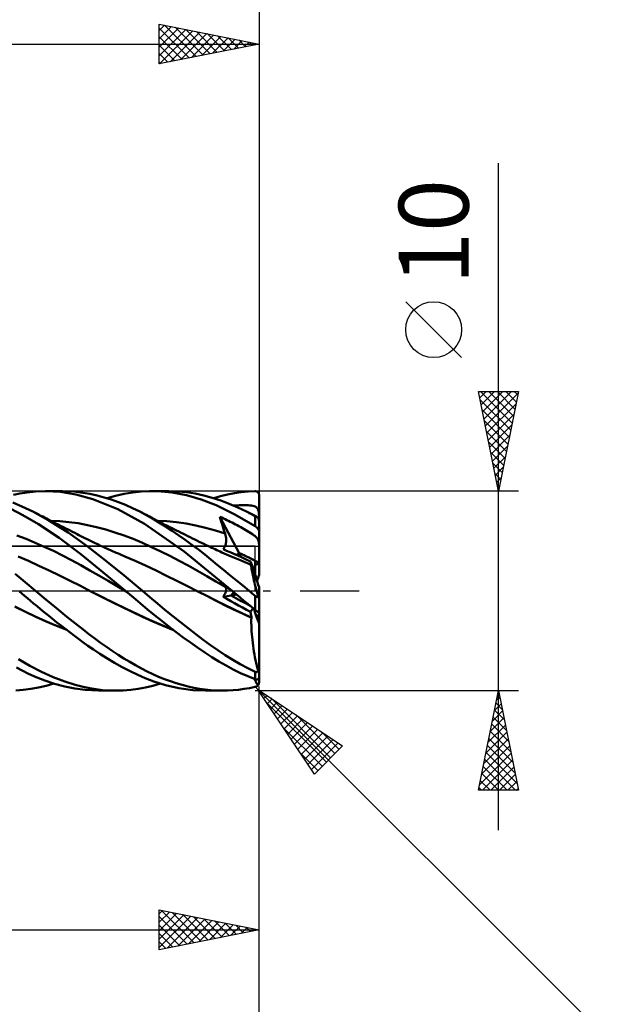
# Model space of a CAD drawing. Units: millimetres. Extents: x -79 to 90, y -63 to 63.
# Drawn here: x 28 to 57, y -21 to 29 of the extents above; entities that cross this region are included whole.
import ezdxf
from ezdxf.enums import TextEntityAlignment as Align

# ---------------------------------------------------------------- set-up
doc = ezdxf.new("R2010")
doc.units = ezdxf.units.MM
doc.header["$LTSCALE"] = 7.4
doc.linetypes.add('LONGDASH_DASH', pattern=[0.85, 0.4, -0.2, 0.05, -0.2])
for name, color, linetype in [('1', 4, 'CONTINUOUS'), ('2', 7, 'CONTINUOUS'), ('4', 2, 'LONGDASH_DASH'), ('CUT', 1, 'CONTINUOUS'), ('NOCUT', 7, 'CONTINUOUS'), ('SK2', 7, 'CONTINUOUS'), ('SK4', 2, 'LONGDASH_DASH')]:
    doc.layers.add(name, color=color, linetype=linetype)
doc.styles.get("Standard").update_dxf_attribs({"font": 'Monospac821 BT'})

msp = doc.modelspace()

# ---------------------------------------------------------------- linework, layer by layer
at = {"layer": '1', "color": 4, "linetype": 'CONTINUOUS', "lineweight": 50}
for p, q in [((28.013, 4.884), (28.37, 4.941)), ((28.37, 4.941), (28.802, 4.984)), ((28.802, 4.984), (29.306, 5)), ((29.289, 5), (30.14, 5)), ((30.053, 4.96), (29.306, 5)), ((30.817, 4.839), (30.053, 4.96)), ((30.71, 4.977), (30.121, 5)), ((31.166, 4.925), (30.71, 4.977)), ((33.67, 4.932), (34.088, 4.978)), ((34.088, 4.978), (34.501, 4.999)), ((34.915, 4.994), (34.501, 4.999)), ((34.64, 5), (35.477, 5)), ((35.642, 4.929), (34.915, 4.994)), ((35.92, 4.987), (35.476, 5)), ((36.363, 4.946), (35.92, 4.987)), ((36.803, 4.879), (36.363, 4.946)), ((38.762, 4.894), (39.108, 4.945)), ((39.108, 4.945), (39.454, 4.979)), ((39.454, 4.979), (39.8, 4.997)), ((39.8, 4.997), (39.81, 4.997)), ((39.821, 4.997), (39.81, 4.997)), ((39.831, 4.996), (39.821, 4.997)), ((39.841, 4.994), (39.831, 4.996)), ((39.852, 4.992), (39.841, 4.994)), ((39.862, 4.989), (39.852, 4.992)), ((39.872, 4.986), (39.862, 4.989)), ((39.882, 4.982), (39.872, 4.986)), ((39.891, 4.977), (39.882, 4.982)), ((39.901, 4.972), (39.891, 4.977)), ((39.91, 4.966), (39.901, 4.972)), ((39.919, 4.96), (39.91, 4.966)), ((39.928, 4.953), (39.919, 4.96)), ((39.937, 4.946), (39.928, 4.953)), ((39.945, 4.938), (39.937, 4.946)), ((39.953, 4.929), (39.945, 4.938)), ((27.693, 4.819), (28.013, 4.884)), ((31.665, 4.608), (30.817, 4.839)), ((31.523, 4.864), (31.166, 4.925)), ((31.878, 4.785), (31.523, 4.864)), ((32.916, 4.105), (31.665, 4.608)), ((32.235, 4.69), (31.878, 4.785)), ((32.593, 4.579), (32.235, 4.69)), ((32.383, 4.646), (32.811, 4.766)), ((32.951, 4.452), (32.593, 4.579)), ((32.811, 4.766), (33.241, 4.861)), ((33.307, 4.31), (32.951, 4.452)), ((33.241, 4.861), (33.67, 4.932)), ((36.37, 4.793), (35.642, 4.929)), ((37.095, 4.585), (36.37, 4.793)), ((37.232, 4.787), (36.803, 4.879)), ((37.847, 4.292), (37.095, 4.585)), ((37.655, 4.67), (37.232, 4.787)), ((38.079, 4.53), (37.655, 4.67)), ((37.734, 4.646), (38.071, 4.745)), ((38.071, 4.745), (38.416, 4.828)), ((38.506, 4.368), (38.079, 4.53)), ((38.416, 4.828), (38.762, 4.894)), ((39.96, 4.92), (39.953, 4.929)), ((39.967, 4.91), (39.96, 4.92)), ((39.974, 4.899), (39.967, 4.91)), ((39.979, 4.888), (39.974, 4.899)), ((39.985, 4.877), (39.979, 4.888)), ((39.989, 4.865), (39.985, 4.877)), ((39.993, 4.852), (39.989, 4.865)), ((39.996, 4.84), (39.993, 4.852)), ((39.998, 4.827), (39.996, 4.84)), ((40, 4.813), (39.998, 4.827)), ((40, 4.8), (40, 4.813)), ((40, 4.656), (40, 4.8)), ((40, 4.513), (40, 4.656)), ((40, 4.369), (40, 4.513)), ((28.155, 3.803), (27.551, 4.116)), ((28.115, 4.24), (27.658, 4.433)), ((28.655, 3.979), (28.115, 4.24)), ((29.46, 3.537), (28.655, 3.979)), ((28.757, 3.926), (28.655, 3.978)), ((34.266, 3.36), (32.916, 4.105)), ((33.663, 4.152), (33.307, 4.31)), ((34.017, 3.978), (33.663, 4.152)), ((34.338, 3.807), (34.017, 3.978)), ((34.14, 3.915), (34.017, 3.978)), ((38.786, 3.837), (37.847, 4.292)), ((38.935, 4.184), (38.506, 4.368)), ((38.723, 4.277), (38.813, 4.284)), ((38.813, 4.284), (38.904, 4.29)), ((38.904, 4.29), (38.995, 4.294)), ((39.364, 3.978), (38.935, 4.184)), ((38.995, 4.294), (39.087, 4.297)), ((39.087, 4.297), (39.178, 4.299)), ((39.268, 4.298), (39.178, 4.299)), ((39.358, 4.296), (39.268, 4.298)), ((39.45, 4.292), (39.358, 4.296)), ((39.437, 3.941), (39.364, 3.978)), ((39.431, 3.945), (39.364, 3.978)), ((39.54, 4.285), (39.45, 4.292)), ((39.621, 4.275), (39.54, 4.285)), ((39.692, 4.263), (39.621, 4.275)), ((39.754, 4.247), (39.692, 4.263)), ((39.806, 4.228), (39.754, 4.247)), ((39.848, 4.206), (39.806, 4.228)), ((39.882, 4.18), (39.848, 4.206)), ((39.91, 4.149), (39.882, 4.18)), ((39.933, 4.113), (39.91, 4.149)), ((39.952, 4.07), (39.933, 4.113)), ((39.967, 4.018), (39.952, 4.07)), ((39.98, 3.956), (39.967, 4.018)), ((39.991, 3.882), (39.98, 3.956)), ((40, 4.225), (40, 4.369)), ((40, 4.081), (40, 4.225)), ((40, 3.938), (40, 4.081)), ((28.942, 3.339), (28.155, 3.803)), ((28.859, 3.874), (28.757, 3.926)), ((28.96, 3.823), (28.859, 3.874)), ((29.062, 3.771), (28.96, 3.823)), ((29.156, 3.723), (29.062, 3.771)), ((29.25, 3.675), (29.156, 3.723)), ((29.344, 3.627), (29.25, 3.675)), ((29.438, 3.579), (29.344, 3.627)), ((29.533, 3.532), (29.438, 3.579)), ((30.425, 2.928), (29.46, 3.537)), ((29.627, 3.484), (29.533, 3.532)), ((30.012, 3.496), (29.552, 3.519)), ((29.721, 3.436), (29.627, 3.484)), ((30.472, 3.453), (30.012, 3.496)), ((34.263, 3.851), (34.14, 3.915)), ((34.385, 3.787), (34.263, 3.851)), ((34.658, 3.624), (34.338, 3.807)), ((34.508, 3.723), (34.385, 3.787)), ((34.589, 3.68), (34.508, 3.723)), ((34.67, 3.638), (34.589, 3.68)), ((34.983, 3.429), (34.658, 3.624)), ((34.75, 3.596), (34.67, 3.638)), ((34.831, 3.554), (34.75, 3.596)), ((34.912, 3.513), (34.831, 3.554)), ((35.38, 3.494), (34.894, 3.519)), ((34.993, 3.471), (34.912, 3.513)), ((35.074, 3.429), (34.993, 3.471)), ((35.866, 3.447), (35.38, 3.494)), ((38.073, 3.594), (38.039, 3.716)), ((39.002, 1.892), (38.039, 3.716)), ((38.126, 3.677), (38.039, 3.716)), ((38.108, 3.473), (38.073, 3.594)), ((38.144, 3.352), (38.108, 3.473)), ((38.212, 3.636), (38.126, 3.677)), ((38.299, 3.595), (38.212, 3.636)), ((38.385, 3.554), (38.299, 3.595)), ((38.472, 3.511), (38.385, 3.554)), ((38.558, 3.469), (38.472, 3.511)), ((38.644, 3.425), (38.558, 3.469)), ((39.8, 3.246), (38.786, 3.837)), ((39.498, 3.911), (39.431, 3.945)), ((39.51, 3.904), (39.437, 3.941)), ((39.565, 3.877), (39.498, 3.911)), ((39.582, 3.866), (39.51, 3.904)), ((39.632, 3.843), (39.565, 3.877)), ((39.655, 3.827), (39.582, 3.866)), ((39.698, 3.809), (39.632, 3.843)), ((39.728, 3.788), (39.655, 3.827)), ((39.765, 3.775), (39.698, 3.809)), ((39.8, 3.748), (39.728, 3.788)), ((39.832, 3.741), (39.765, 3.775)), ((39.806, 3.745), (39.8, 3.748)), ((39.8, 3.246), (39.8, 3.748)), ((39.813, 3.741), (39.806, 3.745)), ((39.82, 3.737), (39.813, 3.741)), ((39.827, 3.734), (39.82, 3.737)), ((39.834, 3.73), (39.827, 3.734)), ((39.899, 3.707), (39.832, 3.741)), ((39.841, 3.726), (39.834, 3.73)), ((39.848, 3.722), (39.841, 3.726)), ((39.855, 3.719), (39.848, 3.722)), ((39.863, 3.715), (39.855, 3.719)), ((39.87, 3.711), (39.863, 3.715)), ((39.877, 3.707), (39.87, 3.711)), ((39.885, 3.704), (39.877, 3.707)), ((39.892, 3.7), (39.885, 3.704)), ((39.899, 3.696), (39.892, 3.7)), ((39.908, 3.702), (39.899, 3.707)), ((39.906, 3.693), (39.899, 3.696)), ((39.913, 3.69), (39.906, 3.693)), ((39.917, 3.697), (39.908, 3.702)), ((39.92, 3.687), (39.913, 3.69)), ((39.926, 3.691), (39.917, 3.697)), ((39.926, 3.684), (39.92, 3.687)), ((39.935, 3.685), (39.926, 3.691)), ((39.933, 3.681), (39.926, 3.684)), ((39.938, 3.678), (39.933, 3.681)), ((39.945, 3.678), (39.935, 3.685)), ((39.944, 3.676), (39.938, 3.678)), ((39.949, 3.673), (39.944, 3.676)), ((39.954, 3.671), (39.945, 3.678)), ((39.954, 3.671), (39.949, 3.673)), ((39.957, 3.664), (39.954, 3.671)), ((39.959, 3.657), (39.957, 3.664)), ((39.962, 3.649), (39.959, 3.657)), ((39.964, 3.642), (39.962, 3.649)), ((39.967, 3.635), (39.964, 3.642)), ((39.969, 3.627), (39.967, 3.635)), ((39.972, 3.619), (39.969, 3.627)), ((39.974, 3.612), (39.972, 3.619)), ((39.977, 3.603), (39.974, 3.612)), ((39.979, 3.595), (39.977, 3.603)), ((39.981, 3.587), (39.979, 3.595)), ((39.984, 3.579), (39.981, 3.587)), ((39.986, 3.57), (39.984, 3.579)), ((39.988, 3.562), (39.986, 3.57)), ((39.99, 3.554), (39.988, 3.562)), ((39.992, 3.546), (39.99, 3.554)), ((40, 3.794), (39.991, 3.882)), ((39.994, 3.538), (39.992, 3.546)), ((39.996, 3.53), (39.994, 3.538)), ((39.997, 3.522), (39.996, 3.53)), ((39.998, 3.514), (39.997, 3.522)), ((39.999, 3.507), (39.998, 3.514)), ((40, 3.5), (39.999, 3.507)), ((40, 3.794), (40, 3.938)), ((40, 3.495), (40, 3.794)), ((40, 3.495), (40, 3.5)), ((40, 2.992), (40, 3.495)), ((29.973, 2.656), (28.942, 3.339)), ((29.815, 3.388), (29.721, 3.436)), ((29.892, 3.349), (29.815, 3.388)), ((29.97, 3.31), (29.892, 3.349)), ((30.083, 3.253), (29.97, 3.31)), ((30.197, 3.195), (30.083, 3.253)), ((30.31, 3.137), (30.197, 3.195)), ((30.424, 3.08), (30.31, 3.137)), ((30.537, 3.022), (30.424, 3.08)), ((30.933, 3.389), (30.472, 3.453)), ((30.65, 2.965), (30.537, 3.022)), ((30.764, 2.907), (30.65, 2.965)), ((31.393, 3.303), (30.933, 3.389)), ((31.853, 3.197), (31.393, 3.303)), ((32.313, 3.074), (31.853, 3.197)), ((32.773, 2.934), (32.313, 3.074)), ((36.245, 1.97), (34.266, 3.36)), ((35.312, 3.224), (34.983, 3.429)), ((35.154, 3.388), (35.074, 3.429)), ((35.285, 3.321), (35.154, 3.388)), ((35.416, 3.255), (35.285, 3.321)), ((35.642, 3.009), (35.312, 3.224)), ((35.528, 3.198), (35.416, 3.255)), ((35.641, 3.141), (35.528, 3.198)), ((35.754, 3.084), (35.641, 3.141)), ((35.973, 2.786), (35.642, 3.009)), ((35.866, 3.028), (35.754, 3.084)), ((36.352, 3.377), (35.866, 3.447)), ((35.979, 2.971), (35.866, 3.028)), ((36.091, 2.915), (35.979, 2.971)), ((36.838, 3.285), (36.352, 3.377)), ((37.323, 3.169), (36.838, 3.285)), ((37.809, 3.031), (37.323, 3.169)), ((38.295, 2.874), (37.809, 3.031)), ((38.18, 3.231), (38.144, 3.352)), ((38.217, 3.111), (38.18, 3.231)), ((38.256, 2.992), (38.217, 3.111)), ((38.295, 2.874), (38.256, 2.992)), ((38.73, 3.381), (38.644, 3.425)), ((38.816, 3.336), (38.73, 3.381)), ((38.903, 3.29), (38.816, 3.336)), ((38.99, 3.244), (38.903, 3.29)), ((39.078, 3.196), (38.99, 3.244)), ((39.164, 3.148), (39.078, 3.196)), ((39.25, 3.099), (39.164, 3.148)), ((39.336, 3.049), (39.25, 3.099)), ((39.423, 2.998), (39.336, 3.049)), ((39.51, 2.945), (39.423, 2.998)), ((39.81, 3.24), (39.8, 3.246)), ((39.821, 3.232), (39.81, 3.24)), ((39.831, 3.225), (39.821, 3.232)), ((39.841, 3.217), (39.831, 3.225)), ((39.852, 3.209), (39.841, 3.217)), ((39.862, 3.201), (39.852, 3.209)), ((39.872, 3.192), (39.862, 3.201)), ((39.882, 3.183), (39.872, 3.192)), ((39.891, 3.174), (39.882, 3.183)), ((39.901, 3.164), (39.891, 3.174)), ((39.91, 3.154), (39.901, 3.164)), ((39.919, 3.144), (39.91, 3.154)), ((39.928, 3.134), (39.919, 3.144)), ((39.937, 3.124), (39.928, 3.134)), ((39.945, 3.114), (39.937, 3.124)), ((39.953, 3.103), (39.945, 3.114)), ((39.96, 3.092), (39.953, 3.103)), ((39.967, 3.082), (39.96, 3.092)), ((39.974, 3.071), (39.967, 3.082)), ((39.979, 3.06), (39.974, 3.071)), ((39.985, 3.049), (39.979, 3.06)), ((39.989, 3.039), (39.985, 3.049)), ((39.993, 3.029), (39.989, 3.039)), ((39.996, 3.019), (39.993, 3.029)), ((39.998, 3.009), (39.996, 3.019)), ((40, 3), (39.998, 3.009)), ((40, 2.992), (40, 3)), ((40, 2.901), (40, 2.992)), ((28.322, 2.607), (27.865, 2.784)), ((28.779, 2.416), (28.322, 2.607)), ((31.067, 1.838), (29.973, 2.656)), ((31.381, 2.235), (30.425, 2.928)), ((30.877, 2.85), (30.764, 2.907)), ((30.969, 2.803), (30.877, 2.85)), ((31.071, 2.752), (30.969, 2.803)), ((31.173, 2.7), (31.071, 2.752)), ((31.275, 2.648), (31.173, 2.7)), ((31.377, 2.597), (31.275, 2.648)), ((31.479, 2.546), (31.377, 2.597)), ((31.581, 2.495), (31.479, 2.546)), ((31.683, 2.445), (31.581, 2.495)), ((33.233, 2.777), (32.773, 2.934)), ((33.693, 2.603), (33.233, 2.777)), ((34.154, 2.41), (33.693, 2.603)), ((36.303, 2.555), (35.973, 2.786)), ((36.204, 2.859), (36.091, 2.915)), ((36.316, 2.804), (36.204, 2.859)), ((36.632, 2.316), (36.303, 2.555)), ((36.431, 2.747), (36.316, 2.804)), ((36.545, 2.691), (36.431, 2.747)), ((36.66, 2.635), (36.545, 2.691)), ((36.774, 2.579), (36.66, 2.635)), ((36.888, 2.523), (36.774, 2.579)), ((37.003, 2.467), (36.888, 2.523)), ((38.305, 2.844), (38.295, 2.874)), ((38.313, 2.814), (38.305, 2.844)), ((38.321, 2.783), (38.313, 2.814)), ((38.328, 2.752), (38.321, 2.783)), ((38.334, 2.721), (38.328, 2.752)), ((38.339, 2.69), (38.334, 2.721)), ((38.343, 2.659), (38.339, 2.69)), ((38.346, 2.627), (38.343, 2.659)), ((38.343, 2.439), (38.346, 2.471)), ((38.348, 2.596), (38.346, 2.627)), ((38.346, 2.471), (38.348, 2.502)), ((38.349, 2.565), (38.348, 2.596)), ((38.348, 2.502), (38.349, 2.533)), ((38.349, 2.533), (38.349, 2.565)), ((39.591, 2.894), (39.51, 2.945)), ((39.663, 2.846), (39.591, 2.894)), ((39.726, 2.802), (39.663, 2.846)), ((39.78, 2.762), (39.726, 2.802)), ((39.825, 2.724), (39.78, 2.762)), ((39.862, 2.689), (39.825, 2.724)), ((39.892, 2.655), (39.862, 2.689)), ((39.917, 2.622), (39.892, 2.655)), ((39.938, 2.588), (39.917, 2.622)), ((39.955, 2.552), (39.938, 2.588)), ((39.969, 2.512), (39.955, 2.552)), ((39.982, 2.467), (39.969, 2.512)), ((40, 2.811), (40, 2.901)), ((40, 2.721), (40, 2.811)), ((40, 2.631), (40, 2.721)), ((40, 2.54), (40, 2.631)), ((40, 2.45), (40, 2.54)), ((29.235, 2.214), (28.779, 2.416)), ((29.692, 2.001), (29.235, 2.214)), ((30.149, 1.776), (29.692, 2.001)), ((32.304, 1.516), (31.381, 2.235)), ((31.785, 2.396), (31.683, 2.445)), ((31.866, 2.358), (31.785, 2.396)), ((31.946, 2.319), (31.866, 2.358)), ((32.027, 2.281), (31.946, 2.319)), ((32.107, 2.244), (32.027, 2.281)), ((32.18, 2.21), (32.107, 2.244)), ((32.253, 2.176), (32.18, 2.21)), ((32.327, 2.142), (32.253, 2.176)), ((32.4, 2.109), (32.327, 2.142)), ((32.473, 2.076), (32.4, 2.109)), ((32.546, 2.043), (32.473, 2.076)), ((32.62, 2.011), (32.546, 2.043)), ((32.693, 1.979), (32.62, 2.011)), ((32.765, 1.947), (32.693, 1.979)), ((34.614, 2.201), (34.154, 2.41)), ((35.074, 1.981), (34.614, 2.201)), ((35.534, 1.751), (35.074, 1.981)), ((36.957, 2.071), (36.632, 2.316)), ((37.275, 1.822), (36.957, 2.071)), ((37.117, 2.412), (37.003, 2.467)), ((37.231, 2.356), (37.117, 2.412)), ((37.348, 2.3), (37.231, 2.356)), ((37.464, 2.244), (37.348, 2.3)), ((37.548, 2.204), (37.464, 2.244)), ((37.633, 2.164), (37.548, 2.204)), ((37.717, 2.124), (37.633, 2.164)), ((37.801, 2.085), (37.717, 2.124)), ((37.886, 2.046), (37.801, 2.085)), ((37.97, 2.008), (37.886, 2.046)), ((38.055, 1.97), (37.97, 2.008)), ((38.193, 2.089), (38.211, 2.109)), ((38.37, 2.016), (38.193, 2.089)), ((38.211, 2.109), (38.229, 2.131)), ((38.229, 2.131), (38.245, 2.154)), ((38.245, 2.154), (38.26, 2.179)), ((38.26, 2.179), (38.274, 2.204)), ((38.274, 2.204), (38.287, 2.231)), ((38.287, 2.231), (38.298, 2.259)), ((38.298, 2.259), (38.309, 2.288)), ((38.309, 2.288), (38.318, 2.317)), ((38.318, 2.317), (38.326, 2.347)), ((38.326, 2.347), (38.333, 2.378)), ((38.333, 2.378), (38.338, 2.408)), ((38.338, 2.408), (38.343, 2.439)), ((38.553, 1.938), (38.37, 2.016)), ((39.992, 2.417), (39.982, 2.467)), ((40, 2.36), (39.992, 2.417)), ((40, 2.36), (40, 2.45)), ((40, 1.4), (40, 2.36)), ((28.441, 1.503), (27.919, 1.733)), ((28.963, 1.265), (28.441, 1.503)), ((30.605, 1.539), (30.149, 1.776)), ((31.062, 1.29), (30.605, 1.539)), ((32.17, 0.942), (31.067, 1.838)), ((33.231, 0.769), (32.304, 1.516)), ((32.837, 1.916), (32.765, 1.947)), ((32.909, 1.885), (32.837, 1.916)), ((32.981, 1.854), (32.909, 1.885)), ((33.053, 1.823), (32.981, 1.854)), ((33.125, 1.793), (33.053, 1.823)), ((33.197, 1.763), (33.125, 1.793)), ((33.269, 1.733), (33.197, 1.763)), ((33.792, 1.508), (33.269, 1.733)), ((34.316, 1.268), (33.792, 1.508)), ((35.994, 1.514), (35.534, 1.751)), ((36.454, 1.267), (35.994, 1.514)), ((38.65, 0), (36.245, 1.97)), ((37.59, 1.569), (37.275, 1.822)), ((37.905, 1.312), (37.59, 1.569)), ((38.139, 1.933), (38.055, 1.97)), ((38.256, 1.881), (38.139, 1.933)), ((38.374, 1.831), (38.256, 1.881)), ((38.491, 1.781), (38.374, 1.831)), ((38.608, 1.732), (38.491, 1.781)), ((38.743, 1.856), (38.553, 1.938)), ((38.776, 1.662), (38.608, 1.732)), ((38.94, 1.769), (38.743, 1.856)), ((38.943, 1.591), (38.776, 1.662)), ((39.144, 1.678), (38.94, 1.769)), ((39.11, 1.518), (38.943, 1.591)), ((39.106, 1.695), (39.002, 1.892)), ((39.278, 1.445), (39.11, 1.518)), ((39.354, 1.581), (39.144, 1.678)), ((39.57, 1.48), (39.354, 1.581)), ((39.8, 0.854), (39.8, 1.51)), ((29.484, 1.021), (28.963, 1.265)), ((30.006, 0.771), (29.484, 1.021)), ((31.519, 1.03), (31.062, 1.29)), ((31.975, 0.767), (31.519, 1.03)), ((34.839, 1.016), (34.316, 1.268)), ((35.362, 0.761), (34.839, 1.016)), ((36.914, 1.011), (36.454, 1.267)), ((37.375, 0.745), (36.914, 1.011)), ((38.222, 1.053), (37.905, 1.312)), ((38.54, 0.792), (38.222, 1.053)), ((39.445, 1.37), (39.278, 1.445)), ((39.612, 1.294), (39.445, 1.37)), ((39.578, 1.448), (39.57, 1.48)), ((39.728, 1.111), (39.57, 1.48)), ((39.586, 1.417), (39.578, 1.448)), ((39.594, 1.387), (39.586, 1.417)), ((39.6, 1.358), (39.594, 1.387)), ((39.607, 1.332), (39.6, 1.358)), ((39.612, 1.307), (39.607, 1.332)), ((39.61, 1.267), (39.612, 1.294)), ((39.611, 1.233), (39.61, 1.267)), ((39.613, 1.193), (39.611, 1.233)), ((39.617, 1.284), (39.612, 1.307)), ((39.613, 1.293), (39.612, 1.294)), ((39.614, 1.291), (39.613, 1.293)), ((39.618, 1.145), (39.613, 1.193)), ((39.614, 1.29), (39.614, 1.291)), ((39.615, 1.288), (39.614, 1.29)), ((39.615, 1.287), (39.615, 1.288)), ((39.616, 1.286), (39.615, 1.287)), ((39.617, 1.284), (39.616, 1.286)), ((39.626, 1.09), (39.618, 1.145)), ((39.636, 1.029), (39.626, 1.09)), ((39.648, 0.961), (39.636, 1.029)), ((39.8, 0.942), (39.728, 1.111)), ((40, 0.805), (40, 1.4)), ((28.281, 0.43), (27.78, 0.854)), ((30.528, 0.513), (30.006, 0.771)), ((31.05, 0.247), (30.528, 0.513)), ((32.432, 0.504), (31.975, 0.767)), ((33.312, 0), (32.17, 0.942)), ((32.888, 0.239), (32.432, 0.504)), ((34.15, 0), (33.231, 0.769)), ((35.886, 0.503), (35.362, 0.761)), ((36.409, 0.242), (35.886, 0.503)), ((37.835, 0.471), (37.375, 0.745)), ((38.86, 0.529), (38.54, 0.792)), ((39.18, 0.265), (38.86, 0.529)), ((39.662, 0.886), (39.648, 0.961)), ((39.679, 0.805), (39.662, 0.886)), ((39.698, 0.718), (39.679, 0.805)), ((39.719, 0.626), (39.698, 0.718)), ((39.742, 0.528), (39.719, 0.626)), ((39.767, 0.425), (39.742, 0.528)), ((28.789, 0), (28.281, 0.43)), ((29.315, -0.438), (28.789, 0)), ((31.571, -0.024), (31.05, 0.247)), ((33.345, -0.028), (32.888, 0.239)), ((36.933, -0.024), (36.409, 0.242)), ((38.295, 0.2), (37.835, 0.471)), ((38.073, 0.409), (38.039, 0.447)), ((38.147, 0.367), (38.039, 0.447)), ((38.108, 0.371), (38.073, 0.409)), ((38.144, 0.335), (38.108, 0.371)), ((38.18, 0.3), (38.144, 0.335)), ((38.254, 0.287), (38.147, 0.367)), ((38.217, 0.265), (38.18, 0.3)), ((38.256, 0.232), (38.217, 0.265)), ((38.362, 0.207), (38.254, 0.287)), ((38.295, 0.2), (38.256, 0.232)), ((38.305, 0.191), (38.295, 0.2)), ((38.313, 0.182), (38.305, 0.191)), ((38.321, 0.172), (38.313, 0.182)), ((38.328, 0.161), (38.321, 0.172)), ((38.334, 0.149), (38.328, 0.161)), ((38.339, 0.136), (38.334, 0.149)), ((38.338, -0.013), (38.343, 0.007)), ((38.343, 0.123), (38.339, 0.136)), ((38.346, 0.109), (38.343, 0.123)), ((38.343, 0.007), (38.346, 0.026)), ((38.348, 0.094), (38.346, 0.109)), ((38.346, 0.026), (38.348, 0.044)), ((38.349, 0.078), (38.348, 0.094)), ((38.348, 0.044), (38.349, 0.061)), ((38.349, 0.061), (38.349, 0.078)), ((38.47, 0.128), (38.362, 0.207)), ((38.577, 0.049), (38.47, 0.128)), ((38.684, -0.029), (38.577, 0.049)), ((38.656, -0.005), (38.65, 0)), ((39.5, 0), (39.18, 0.265)), ((39.794, 0.317), (39.767, 0.425)), ((39.823, 0.205), (39.794, 0.317)), ((39.854, 0.089), (39.823, 0.205)), ((39.886, -0.031), (39.854, 0.089)), ((40, -1.637), (40, 0.186)), ((28.113, -0.131), (27.993, -0.028)), ((28.244, -0.243), (28.113, -0.131)), ((28.386, -0.363), (28.244, -0.243)), ((28.538, -0.491), (28.386, -0.363)), ((28.7, -0.627), (28.538, -0.491)), ((29.842, -0.871), (29.315, -0.438)), ((32.089, -0.288), (31.571, -0.024)), ((32.162, -0.324), (31.571, -0.024)), ((32.606, -0.547), (32.089, -0.288)), ((32.754, -0.617), (32.162, -0.324)), ((33.317, -0.005), (33.312, 0)), ((33.323, -0.01), (33.317, -0.005)), ((33.329, -0.014), (33.323, -0.01)), ((33.334, -0.019), (33.329, -0.014)), ((33.34, -0.024), (33.334, -0.019)), ((33.346, -0.028), (33.34, -0.024)), ((33.706, -0.329), (33.346, -0.028)), ((34.063, -0.629), (33.706, -0.329)), ((34.523, -0.319), (34.15, 0)), ((34.901, -0.639), (34.523, -0.319)), ((37.381, -0.253), (36.933, -0.023)), ((37.379, -0.253), (36.933, -0.024)), ((37.826, -0.484), (37.379, -0.253)), ((37.824, -0.48), (37.381, -0.253)), ((38.271, -0.703), (37.824, -0.48)), ((38.273, -0.708), (37.826, -0.484)), ((38.193, -0.293), (38.608, -0.226)), ((38.193, -0.293), (38.211, -0.269)), ((38.385, -0.404), (38.193, -0.293)), ((38.211, -0.269), (38.229, -0.244)), ((38.229, -0.244), (38.245, -0.219)), ((38.245, -0.219), (38.26, -0.195)), ((38.26, -0.195), (38.274, -0.17)), ((38.274, -0.17), (38.287, -0.146)), ((38.287, -0.146), (38.298, -0.123)), ((38.298, -0.123), (38.309, -0.099)), ((38.309, -0.099), (38.318, -0.077)), ((38.318, -0.077), (38.326, -0.055)), ((38.326, -0.055), (38.333, -0.033)), ((38.333, -0.033), (38.338, -0.013)), ((38.58, -0.514), (38.385, -0.404)), ((38.609, -0.226), (38.871, -0.184)), ((38.661, -0.01), (38.656, -0.005)), ((38.667, -0.014), (38.661, -0.01)), ((38.673, -0.019), (38.667, -0.014)), ((38.679, -0.024), (38.673, -0.019)), ((38.685, -0.029), (38.679, -0.024)), ((38.684, -0.029), (38.684, -0.029)), ((38.684, -0.029), (38.684, -0.029)), ((38.685, -0.029), (38.684, -0.029)), ((38.684, -0.029), (38.684, -0.029)), ((38.684, -0.029), (38.684, -0.029)), ((38.685, -0.029), (38.685, -0.029)), ((38.685, -0.029), (38.685, -0.029)), ((38.685, -0.029), (38.685, -0.029)), ((38.685, -0.029), (38.685, -0.029)), ((38.87, -0.183), (38.685, -0.029)), ((38.685, -0.029), (38.685, -0.029)), ((39.056, -0.337), (38.87, -0.183)), ((39.243, -0.491), (39.056, -0.337)), ((39.429, -0.644), (39.243, -0.491)), ((39.543, -0.036), (39.5, 0)), ((39.586, -0.071), (39.543, -0.036)), ((39.629, -0.107), (39.586, -0.071)), ((39.671, -0.143), (39.629, -0.107)), ((39.714, -0.179), (39.671, -0.143)), ((39.757, -0.214), (39.714, -0.179)), ((39.8, -0.25), (39.757, -0.214)), ((39.806, -0.255), (39.8, -0.25)), ((39.8, -0.949), (39.8, -0.25)), ((39.813, -0.26), (39.806, -0.255)), ((39.82, -0.265), (39.813, -0.26)), ((39.827, -0.27), (39.82, -0.265)), ((39.834, -0.274), (39.827, -0.27)), ((39.841, -0.278), (39.834, -0.274)), ((39.848, -0.282), (39.841, -0.278)), ((39.855, -0.286), (39.848, -0.282)), ((39.863, -0.289), (39.855, -0.286)), ((39.87, -0.291), (39.863, -0.289)), ((39.877, -0.293), (39.87, -0.291)), ((39.885, -0.295), (39.877, -0.293)), ((39.892, -0.296), (39.885, -0.295)), ((39.919, -0.154), (39.886, -0.031)), ((39.899, -0.297), (39.892, -0.296)), ((39.906, -0.297), (39.899, -0.297)), ((39.906, -0.297), (39.913, -0.297)), ((39.913, -0.297), (39.92, -0.296)), ((39.954, -0.28), (39.919, -0.154)), ((39.92, -0.296), (39.926, -0.294)), ((39.926, -0.294), (39.933, -0.292)), ((39.933, -0.292), (39.938, -0.29)), ((39.938, -0.29), (39.944, -0.287)), ((39.944, -0.287), (39.949, -0.284)), ((39.949, -0.284), (39.954, -0.28)), ((39.957, -0.288), (39.954, -0.28)), ((39.959, -0.295), (39.957, -0.288)), ((39.962, -0.302), (39.959, -0.295)), ((39.964, -0.308), (39.962, -0.302)), ((39.967, -0.315), (39.964, -0.308)), ((39.969, -0.322), (39.967, -0.315)), ((39.972, -0.329), (39.969, -0.322)), ((39.974, -0.336), (39.972, -0.329)), ((39.977, -0.342), (39.974, -0.336)), ((39.979, -0.349), (39.977, -0.342)), ((39.981, -0.355), (39.979, -0.349)), ((39.984, -0.361), (39.981, -0.355)), ((39.986, -0.367), (39.984, -0.361)), ((39.988, -0.372), (39.986, -0.367)), ((39.99, -0.377), (39.988, -0.372)), ((39.992, -0.382), (39.99, -0.377)), ((39.994, -0.386), (39.992, -0.382)), ((39.996, -0.39), (39.994, -0.386)), ((39.997, -0.392), (39.996, -0.39)), ((39.998, -0.394), (39.997, -0.392)), ((39.999, -0.395), (39.998, -0.394)), ((39.999, -0.395), (40, -0.395)), ((40, -0.395), (40, -0.394)), ((28.261, -1.035), (27.756, -0.786)), ((28.295, -1.057), (27.777, -0.801)), ((28.872, -0.77), (28.7, -0.627)), ((29.053, -0.92), (28.872, -0.77)), ((29.245, -1.076), (29.053, -0.92)), ((30.363, -1.293), (29.842, -0.871)), ((33.123, -0.801), (32.606, -0.547)), ((33.345, -0.903), (32.754, -0.617)), ((33.64, -1.051), (33.123, -0.801)), ((33.934, -1.183), (33.345, -0.903)), ((34.413, -0.925), (34.063, -0.629)), ((34.764, -1.217), (34.413, -0.925)), ((35.285, -0.956), (34.901, -0.639)), ((35.671, -1.269), (35.285, -0.956)), ((38.719, -0.92), (38.271, -0.703)), ((38.719, -0.926), (38.273, -0.708)), ((38.776, -0.623), (38.58, -0.514)), ((39.168, -1.132), (38.719, -0.92)), ((39.166, -1.137), (38.719, -0.926)), ((38.974, -0.732), (38.776, -0.623)), ((39.172, -0.839), (38.974, -0.732)), ((39.371, -0.945), (39.172, -0.839)), ((39.57, -1.049), (39.371, -0.945)), ((39.615, -0.797), (39.429, -0.644)), ((39.57, -1.049), (39.703, -0.87)), ((39.8, -0.949), (39.615, -0.797)), ((39.81, -0.958), (39.8, -0.949)), ((39.8, -1.095), (39.8, -0.949)), ((39.821, -0.966), (39.81, -0.958)), ((39.831, -0.974), (39.821, -0.966)), ((39.841, -0.982), (39.831, -0.974)), ((39.852, -0.99), (39.841, -0.982)), ((28.774, -1.277), (28.261, -1.035)), ((28.812, -1.302), (28.295, -1.057)), ((29.293, -1.51), (28.774, -1.277)), ((29.33, -1.534), (28.812, -1.302)), ((29.445, -1.238), (29.245, -1.076)), ((29.655, -1.406), (29.445, -1.238)), ((29.872, -1.578), (29.655, -1.406)), ((30.816, -1.656), (30.363, -1.293)), ((34.158, -1.295), (33.64, -1.051)), ((34.514, -1.452), (33.934, -1.183)), ((34.675, -1.533), (34.158, -1.295)), ((35.095, -1.706), (34.514, -1.452)), ((35.121, -1.506), (34.764, -1.217)), ((36.057, -1.575), (35.671, -1.269)), ((39.612, -1.343), (39.166, -1.137)), ((39.617, -1.337), (39.168, -1.132)), ((39.578, -1.089), (39.57, -1.049)), ((39.586, -1.13), (39.578, -1.089)), ((39.594, -1.171), (39.586, -1.13)), ((39.6, -1.212), (39.594, -1.171)), ((39.607, -1.254), (39.6, -1.212)), ((39.612, -1.295), (39.607, -1.254)), ((39.61, -1.474), (39.612, -1.343)), ((39.611, -1.608), (39.61, -1.474)), ((39.617, -1.337), (39.612, -1.295)), ((39.612, -1.343), (39.613, -1.342)), ((39.613, -1.342), (39.614, -1.341)), ((39.614, -1.341), (39.614, -1.34)), ((39.614, -1.34), (39.615, -1.34)), ((39.615, -1.339), (39.616, -1.338)), ((39.615, -1.34), (39.615, -1.339)), ((39.616, -1.338), (39.617, -1.337)), ((39.862, -0.998), (39.852, -0.99)), ((39.872, -1.005), (39.862, -0.998)), ((39.882, -1.013), (39.872, -1.005)), ((39.891, -1.02), (39.882, -1.013)), ((39.901, -1.026), (39.891, -1.02)), ((39.91, -1.033), (39.901, -1.026)), ((39.919, -1.039), (39.91, -1.033)), ((39.928, -1.045), (39.919, -1.039)), ((39.937, -1.05), (39.928, -1.045)), ((39.945, -1.055), (39.937, -1.05)), ((39.953, -1.06), (39.945, -1.055)), ((39.96, -1.064), (39.953, -1.06)), ((39.967, -1.067), (39.96, -1.064)), ((39.974, -1.07), (39.967, -1.067)), ((39.979, -1.072), (39.974, -1.07)), ((39.985, -1.074), (39.979, -1.072)), ((39.989, -1.075), (39.985, -1.074)), ((39.993, -1.075), (39.989, -1.075)), ((39.993, -1.075), (39.996, -1.075)), ((39.996, -1.075), (39.998, -1.074)), ((39.998, -1.074), (40, -1.072)), ((40, -1.072), (40, -1.07)), ((29.815, -1.73), (29.293, -1.51)), ((29.847, -1.753), (29.33, -1.534)), ((30.335, -1.937), (29.815, -1.73)), ((30.365, -1.96), (29.847, -1.753)), ((30.09, -1.748), (29.872, -1.578)), ((30.308, -1.916), (30.09, -1.748)), ((30.525, -2.083), (30.308, -1.916)), ((31.178, -1.944), (30.816, -1.656)), ((31.47, -2.172), (31.178, -1.944)), ((35.192, -1.756), (34.675, -1.533)), ((35.68, -1.94), (35.095, -1.706)), ((35.48, -1.789), (35.121, -1.506)), ((35.71, -1.962), (35.192, -1.756)), ((35.841, -2.065), (35.48, -1.789)), ((36.443, -1.876), (36.057, -1.575)), ((36.826, -2.168), (36.443, -1.876)), ((39.613, -1.744), (39.611, -1.608)), ((39.618, -1.882), (39.613, -1.744)), ((39.626, -2.023), (39.618, -1.882)), ((40, -3.986), (40, -1.637)), ((30.742, -2.247), (30.525, -2.083)), ((30.958, -2.408), (30.742, -2.247)), ((31.175, -2.569), (30.958, -2.408)), ((31.762, -2.392), (31.47, -2.172)), ((32.055, -2.605), (31.762, -2.392)), ((36.202, -2.333), (35.841, -2.065)), ((36.562, -2.594), (36.202, -2.333)), ((37.2, -2.448), (36.826, -2.168)), ((37.568, -2.718), (37.2, -2.448)), ((39.636, -2.166), (39.626, -2.023)), ((39.648, -2.311), (39.636, -2.166)), ((39.662, -2.457), (39.648, -2.311)), ((39.679, -2.604), (39.662, -2.457)), ((31.42, -2.747), (31.175, -2.569)), ((31.703, -2.944), (31.42, -2.747)), ((32.022, -3.157), (31.703, -2.944)), ((32.349, -2.811), (32.055, -2.605)), ((32.643, -3.009), (32.349, -2.811)), ((36.921, -2.845), (36.562, -2.594)), ((37.276, -3.087), (36.921, -2.845)), ((37.937, -2.975), (37.568, -2.718)), ((39.698, -2.75), (39.679, -2.604)), ((39.719, -2.896), (39.698, -2.75)), ((39.742, -3.042), (39.719, -2.896)), ((28.515, -3.761), (27.948, -3.425)), ((32.376, -3.381), (32.022, -3.157)), ((32.759, -3.608), (32.376, -3.381)), ((32.937, -3.2), (32.643, -3.009)), ((33.23, -3.383), (32.937, -3.2)), ((33.522, -3.558), (33.23, -3.383)), ((37.628, -3.318), (37.276, -3.087)), ((37.982, -3.537), (37.628, -3.318)), ((38.307, -3.22), (37.937, -2.975)), ((38.68, -3.451), (38.307, -3.22)), ((39.054, -3.668), (38.68, -3.451)), ((39.767, -3.187), (39.742, -3.042)), ((39.794, -3.33), (39.767, -3.187)), ((39.823, -3.473), (39.794, -3.33)), ((28.121, -3.993), (27.841, -3.845)), ((29.096, -4.064), (28.515, -3.761)), ((33.146, -3.822), (32.759, -3.608)), ((33.532, -4.021), (33.146, -3.822)), ((33.814, -3.725), (33.522, -3.558)), ((34.104, -3.885), (33.814, -3.725)), ((34.39, -4.034), (34.104, -3.885)), ((38.343, -3.745), (37.982, -3.537)), ((38.707, -3.939), (38.343, -3.745)), ((39.072, -4.118), (38.707, -3.939)), ((39.428, -3.872), (39.054, -3.668)), ((39.8, -4.06), (39.428, -3.872)), ((39.854, -3.614), (39.823, -3.473)), ((39.886, -3.752), (39.854, -3.614)), ((39.919, -3.888), (39.886, -3.752)), ((39.954, -4.021), (39.919, -3.888)), ((28.446, -4.154), (28.121, -3.993)), ((28.827, -4.324), (28.446, -4.154)), ((29.263, -4.495), (28.827, -4.324)), ((29.682, -4.327), (29.096, -4.064)), ((30.265, -4.549), (29.682, -4.327)), ((33.917, -4.205), (33.532, -4.021)), ((34.299, -4.372), (33.917, -4.205)), ((34.732, -4.539), (34.299, -4.372)), ((34.675, -4.173), (34.39, -4.034)), ((34.966, -4.304), (34.675, -4.173)), ((35.26, -4.423), (34.966, -4.304)), ((35.554, -4.532), (35.26, -4.423)), ((39.436, -4.281), (39.072, -4.118)), ((39.8, -4.43), (39.436, -4.281)), ((39.801, -4.487), (39.775, -4.42)), ((39.806, -4.063), (39.8, -4.06)), ((39.8, -4.43), (39.8, -4.06)), ((39.812, -4.434), (39.8, -4.43)), ((39.813, -4.066), (39.806, -4.063)), ((39.824, -4.438), (39.812, -4.434)), ((39.82, -4.068), (39.813, -4.066)), ((39.827, -4.07), (39.82, -4.068)), ((39.836, -4.441), (39.824, -4.438)), ((39.834, -4.072), (39.827, -4.07)), ((39.841, -4.073), (39.834, -4.072)), ((39.848, -4.443), (39.836, -4.441)), ((39.848, -4.074), (39.841, -4.073)), ((39.855, -4.075), (39.848, -4.074)), ((39.86, -4.445), (39.848, -4.443)), ((39.855, -4.075), (39.863, -4.075)), ((39.863, -4.075), (39.87, -4.074)), ((39.87, -4.074), (39.877, -4.073)), ((39.877, -4.073), (39.885, -4.072)), ((39.885, -4.072), (39.892, -4.069)), ((39.892, -4.069), (39.899, -4.067)), ((39.895, -4.445), (39.906, -4.443)), ((39.899, -4.067), (39.906, -4.064)), ((39.906, -4.064), (39.913, -4.06)), ((39.906, -4.443), (39.917, -4.441)), ((39.913, -4.06), (39.92, -4.055)), ((39.917, -4.441), (39.927, -4.437)), ((39.92, -4.055), (39.926, -4.051)), ((39.926, -4.051), (39.933, -4.045)), ((39.927, -4.437), (39.937, -4.433)), ((39.933, -4.045), (39.938, -4.04)), ((39.937, -4.433), (39.947, -4.428)), ((39.938, -4.04), (39.944, -4.034)), ((39.944, -4.034), (39.949, -4.027)), ((39.947, -4.428), (39.956, -4.422)), ((39.949, -4.027), (39.954, -4.021)), ((39.957, -4.023), (39.954, -4.021)), ((39.956, -4.422), (39.965, -4.415)), ((39.959, -4.024), (39.957, -4.023)), ((39.962, -4.025), (39.959, -4.024)), ((39.964, -4.027), (39.962, -4.025)), ((39.967, -4.028), (39.964, -4.027)), ((39.965, -4.415), (39.972, -4.407)), ((39.969, -4.029), (39.967, -4.028)), ((39.972, -4.029), (39.969, -4.029)), ((39.974, -4.03), (39.972, -4.029)), ((39.972, -4.407), (39.979, -4.398)), ((39.977, -4.03), (39.974, -4.03)), ((39.977, -4.03), (39.979, -4.03)), ((39.979, -4.03), (39.981, -4.03)), ((39.979, -4.398), (39.985, -4.388)), ((39.981, -4.03), (39.984, -4.029)), ((39.984, -4.029), (39.986, -4.028)), ((39.985, -4.388), (39.99, -4.377)), ((39.986, -4.028), (39.988, -4.027)), ((39.988, -4.027), (39.99, -4.025)), ((39.99, -4.025), (39.992, -4.022)), ((39.99, -4.377), (39.995, -4.365)), ((39.992, -4.022), (39.994, -4.019)), ((39.994, -4.019), (39.996, -4.016)), ((39.995, -4.365), (39.998, -4.352)), ((39.996, -4.016), (39.997, -4.011)), ((39.997, -4.011), (39.998, -4.006)), ((39.998, -4.006), (39.999, -4)), ((39.998, -4.352), (39.999, -4.339)), ((39.999, -4), (40, -3.993)), ((39.999, -4.339), (40, -4.325)), ((40, -3.993), (40, -3.986)), ((40, -4.325), (40, -3.986)), ((40, -4.576), (40, -4.325)), ((28.184, -4.963), (28.56, -4.914)), ((28.56, -4.914), (28.943, -4.844)), ((28.943, -4.844), (29.328, -4.755)), ((29.749, -4.657), (29.263, -4.495)), ((29.328, -4.755), (29.714, -4.646)), ((30.259, -4.794), (29.749, -4.657)), ((30.768, -4.898), (30.259, -4.794)), ((30.782, -4.712), (30.265, -4.549)), ((31.284, -4.967), (30.768, -4.898)), ((31.186, -4.816), (30.782, -4.712)), ((31.51, -4.883), (31.186, -4.816)), ((31.834, -4.934), (31.51, -4.883)), ((32.16, -4.971), (31.834, -4.934)), ((33.567, -4.96), (33.942, -4.911)), ((33.942, -4.911), (34.312, -4.842)), ((34.312, -4.842), (34.68, -4.754)), ((34.68, -4.754), (35.054, -4.646)), ((35.302, -4.719), (34.732, -4.539)), ((35.981, -4.875), (35.302, -4.719)), ((35.85, -4.63), (35.554, -4.532)), ((36.145, -4.717), (35.85, -4.63)), ((36.673, -4.97), (35.981, -4.875)), ((36.44, -4.792), (36.145, -4.717)), ((36.734, -4.856), (36.44, -4.792)), ((37.022, -4.908), (36.734, -4.856)), ((37.306, -4.949), (37.022, -4.908)), ((38.975, -4.953), (39.251, -4.916)), ((39.251, -4.916), (39.526, -4.87)), ((39.526, -4.87), (39.8, -4.813)), ((39.8, -4.813), (39.806, -4.811)), ((39.829, -4.548), (39.801, -4.487)), ((39.806, -4.811), (39.813, -4.81)), ((39.813, -4.81), (39.82, -4.808)), ((39.82, -4.808), (39.827, -4.806)), ((39.827, -4.806), (39.834, -4.803)), ((39.858, -4.603), (39.829, -4.548)), ((39.834, -4.803), (39.841, -4.801)), ((39.841, -4.801), (39.848, -4.798)), ((39.848, -4.798), (39.855, -4.796)), ((39.855, -4.796), (39.863, -4.792)), ((39.889, -4.652), (39.858, -4.603)), ((39.872, -4.446), (39.86, -4.445)), ((39.863, -4.792), (39.87, -4.789)), ((39.87, -4.789), (39.877, -4.786)), ((39.884, -4.446), (39.872, -4.446)), ((39.877, -4.786), (39.885, -4.782)), ((39.884, -4.446), (39.895, -4.445)), ((39.885, -4.782), (39.892, -4.778)), ((39.921, -4.696), (39.889, -4.652)), ((39.892, -4.778), (39.899, -4.774)), ((39.899, -4.774), (39.906, -4.77)), ((39.906, -4.77), (39.913, -4.766)), ((39.913, -4.766), (39.92, -4.761)), ((39.92, -4.761), (39.926, -4.757)), ((39.954, -4.734), (39.921, -4.696)), ((39.926, -4.757), (39.933, -4.752)), ((39.933, -4.752), (39.938, -4.748)), ((39.938, -4.748), (39.944, -4.743)), ((39.944, -4.743), (39.949, -4.738)), ((39.949, -4.738), (39.954, -4.734)), ((39.954, -4.733), (39.957, -4.727)), ((39.957, -4.727), (39.96, -4.721)), ((39.96, -4.721), (39.963, -4.715)), ((39.963, -4.715), (39.966, -4.708)), ((39.966, -4.708), (39.969, -4.701)), ((39.969, -4.701), (39.972, -4.694)), ((39.972, -4.694), (39.975, -4.687)), ((39.975, -4.687), (39.978, -4.679)), ((39.978, -4.679), (39.981, -4.671)), ((39.981, -4.671), (39.984, -4.662)), ((39.984, -4.662), (39.987, -4.654)), ((39.987, -4.654), (39.989, -4.645)), ((39.989, -4.645), (39.992, -4.636)), ((39.992, -4.636), (39.994, -4.627)), ((39.994, -4.627), (39.996, -4.617)), ((39.996, -4.617), (39.998, -4.606)), ((39.998, -4.606), (39.999, -4.596)), ((39.999, -4.596), (40, -4.586)), ((40, -4.586), (40, -4.576)), ((27.81, -4.992), (28.184, -4.963)), ((31.959, -5), (31.284, -4.967)), ((32.809, -5), (31.96, -5)), ((32.487, -4.993), (32.16, -4.971)), ((32.813, -5), (32.487, -4.993)), ((32.813, -5), (33.191, -4.99)), ((33.191, -4.99), (33.567, -4.96)), ((37.356, -5), (36.673, -4.97)), ((37.587, -4.977), (37.306, -4.949)), ((38.15, -5), (37.321, -5)), ((37.869, -4.994), (37.587, -4.977)), ((38.151, -5), (37.869, -4.994)), ((38.151, -5), (38.425, -4.995)), ((38.425, -4.995), (38.7, -4.979)), ((38.7, -4.979), (38.975, -4.953))]:
    msp.add_line(p, q, dxfattribs=at)
for centre, major_axis, ratio, start_param, end_param in [((40, 0), (1.823, 1.569), 0.884434, 1.370989, 1.439762), ((40, 0), (1.824, 1.569), 0.884441, 1.371198, 1.439962), ((40, 0), (-3.031, 2.019), 0.327287, 4.927057, 5.254617), ((40, 0), (-3.031, 2.019), 0.32728, 4.991559, 5.25453), ((40.221, 0), (-0.716, 2.25), 0.065695, 1.033499, 1.1604), ((40.221, 0), (-0.716, 2.25), 0.065679, 1.03358, 1.466955), ((40, 0), (3.031, 2.017), 0.329195, 1.357022, 1.419661), ((40.221, 0), (0.594, 2.247), 0.189843, 1.25505, 1.396482), ((40, 0), (2.208, 2.161), 0.283202, 1.884429, 1.953055), ((40, 0), (-4.069, 2.114), 0.189488, 1.321637, 1.559697), ((40, 0), (2.208, 2.161), 0.283209, 1.884539, 1.953105), ((40, 0), (-4.069, 2.114), 0.189491, 1.321665, 1.559526), ((40.221, 0), (-0.346, 2.248), 0.286536, 1.908012, 2.034844), ((40.221, 0), (-0.346, 2.248), 0.286527, 1.94042, 2.341391), ((40.221, 0), (0.716, 2.25), 0.065679, 4.060094, 4.201553)]:
    msp.add_ellipse(centre, major_axis=major_axis, ratio=ratio, start_param=start_param, end_param=end_param, dxfattribs=at)
at = {"layer": '2', "color": 7, "linetype": 'CONTINUOUS', "lineweight": 25}
for p, q in [((35, 26.425), (35, 28.425)), ((35, 28.425), (40, 27.425)), ((35, 28.11), (35.262, 28.373)), ((35, 27.686), (35.616, 28.302)), ((35, 27.262), (35.97, 28.231)), ((35, 28.215), (36.492, 26.723)), ((35, 26.837), (36.323, 28.16)), ((35.268, 28.371), (36.846, 26.794)), ((35.799, 28.265), (37.199, 26.865)), ((36.329, 28.159), (37.553, 26.936)), ((40, 28.425), (40, 4.8)), ((35, 27.791), (36.138, 26.653)), ((35.015, 26.428), (36.677, 28.09)), ((35.545, 26.534), (37.03, 28.019)), ((36.076, 26.64), (37.384, 27.948)), ((36.606, 26.746), (37.737, 27.878)), ((36.859, 28.053), (37.906, 27.006)), ((37.136, 26.852), (38.091, 27.807)), ((37.39, 27.947), (38.26, 27.077)), ((37.667, 26.958), (38.444, 27.736)), ((37.92, 27.841), (38.613, 27.148)), ((38.197, 27.064), (38.798, 27.665)), ((38.45, 27.735), (38.967, 27.218)), ((0, 27.425), (40, 27.425)), ((40, 27.425), (35, 26.425)), ((35, 27.367), (35.785, 26.582)), ((38.727, 27.17), (39.151, 27.595)), ((38.981, 27.629), (39.32, 27.289)), ((39.258, 27.277), (39.505, 27.524)), ((39.511, 27.523), (39.674, 27.36)), ((39.788, 27.383), (39.859, 27.453)), ((35, 26.943), (35.431, 26.511)), ((35, 26.518), (35.078, 26.441)), ((52, -12), (52, 21.45)), ((50.15, 11.7), (47.35, 14.5)), ((52, 5), (51, 10)), ((51, 10), (53, 10)), ((51.062, 9.688), (51.374, 10)), ((51.094, 10), (52.682, 8.412)), ((51.133, 9.334), (51.799, 10)), ((51.204, 8.981), (52.223, 10)), ((51.275, 8.627), (52.647, 10)), ((51.345, 8.274), (52.982, 9.911)), ((51.518, 10), (52.753, 8.765)), ((51.943, 10), (52.824, 9.119)), ((53, 10), (52, 5)), ((52.367, 10), (52.894, 9.472)), ((52.791, 10), (52.965, 9.826)), ((51.083, 9.587), (52.612, 8.058)), ((51.189, 9.057), (52.541, 7.705)), ((51.416, 7.92), (52.876, 9.38)), ((51.295, 8.527), (52.47, 7.351)), ((51.487, 7.567), (52.77, 8.85)), ((51.401, 7.996), (52.399, 6.997)), ((51.557, 7.213), (52.664, 8.32)), ((51.507, 7.466), (52.329, 6.644)), ((51.628, 6.859), (52.558, 7.789)), ((51.613, 6.936), (52.258, 6.29)), ((51.699, 6.506), (52.452, 7.259)), ((51.77, 6.152), (52.346, 6.729)), ((51.719, 6.405), (52.187, 5.937)), ((51.84, 5.799), (52.24, 6.198)), ((51.825, 5.875), (52.117, 5.583)), ((51.911, 5.445), (52.134, 5.668)), ((53, 5), (39.8, 5)), ((51.931, 5.345), (52.046, 5.23)), ((51.982, 5.092), (52.028, 5.138)), ((39.941, -4.941), (39.8, -4.8)), ((40, -18), (40, -4.8)), ((40, -28), (40, -4.8)), ((39.8, -5), (53, -5)), ((39.941, -4.941), (57, -22)), ((39.941, -4.941), (44.184, -7.77)), ((42.77, -9.184), (39.941, -4.941)), ((40.075, -5.142), (40.142, -5.075)), ((40.245, -5.397), (40.397, -5.245)), ((40.415, -5.652), (40.652, -5.415)), ((40.583, -5.369), (43.584, -8.37)), ((51, -10), (52, -5)), ((51.907, -5.467), (52.062, -5.311)), ((51.945, -5.276), (52.083, -5.414)), ((52, -5), (53, -10)), ((40.362, -5.572), (43.372, -8.582)), ((40.585, -5.906), (40.906, -5.585)), ((40.754, -6.161), (41.161, -5.754)), ((40.924, -6.415), (41.415, -5.924)), ((51.8, -5.998), (52.133, -5.665)), ((51.874, -5.629), (52.189, -5.944)), ((41.094, -6.67), (41.67, -6.094)), ((41.263, -6.924), (41.924, -6.263)), ((41.856, -6.218), (43.796, -8.158)), ((51.588, -7.058), (52.274, -6.372)), ((51.694, -6.528), (52.204, -6.019)), ((51.733, -6.336), (52.401, -7.005)), ((51.803, -5.983), (52.295, -6.474)), ((41.211, -6.845), (43.16, -8.794)), ((41.433, -7.179), (42.179, -6.433)), ((41.603, -7.434), (42.434, -6.603)), ((41.773, -7.688), (42.688, -6.773)), ((51.482, -7.589), (52.345, -6.726)), ((51.662, -6.69), (52.507, -7.535)), ((41.942, -7.943), (42.943, -6.942)), ((42.112, -8.197), (43.197, -7.112)), ((42.282, -8.452), (43.452, -7.282)), ((43.129, -7.066), (44.008, -7.946)), ((51.376, -8.119), (52.416, -7.079)), ((51.521, -7.397), (52.719, -8.596)), ((51.591, -7.044), (52.613, -8.065)), ((42.451, -8.706), (43.706, -7.451)), ((42.621, -8.961), (43.961, -7.621)), ((44.184, -7.77), (42.77, -9.184)), ((51.164, -9.18), (52.557, -7.786)), ((51.27, -8.649), (52.487, -7.433)), ((51.45, -7.751), (52.825, -9.126)), ((42.059, -8.118), (42.948, -9.006)), ((51.058, -9.71), (52.628, -8.14)), ((51.379, -8.104), (52.931, -9.656)), ((51.192, -10), (52.699, -8.493)), ((51.238, -8.811), (52.426, -10)), ((51.308, -8.458), (52.851, -10)), ((51.616, -10), (52.769, -8.847)), ((51.167, -9.165), (52.002, -10)), ((52.041, -10), (52.84, -9.201)), ((51.026, -9.872), (51.154, -10)), ((51.096, -9.518), (51.578, -10)), ((52.465, -10), (52.911, -9.554)), ((53, -10), (51, -10)), ((52.889, -10), (52.982, -9.908)), ((35, -18), (35, -16)), ((35, -16), (40, -17)), ((35, -16.192), (35.16, -16.032)), ((35, -16.616), (35.514, -16.103)), ((35, -17.041), (35.867, -16.173)), ((35, -17.465), (36.221, -16.244)), ((35.115, -16.023), (36.743, -17.651)), ((35.645, -16.129), (37.097, -17.581)), ((36.176, -16.235), (37.45, -17.51)), ((35, -17.889), (36.574, -16.315)), ((35, -16.332), (36.39, -17.722)), ((35, -16.757), (36.036, -17.793)), ((35.392, -17.922), (36.928, -16.386)), ((35.922, -17.816), (37.281, -16.456)), ((36.453, -17.709), (37.635, -16.527)), ((36.706, -16.341), (37.804, -17.439)), ((36.983, -17.603), (37.989, -16.598)), ((37.236, -16.447), (38.157, -17.369)), ((37.513, -17.497), (38.342, -16.668)), ((37.767, -16.553), (38.511, -17.298)), ((38.044, -17.391), (38.696, -16.739)), ((38.297, -16.659), (38.865, -17.227)), ((38.827, -16.765), (39.218, -17.156)), ((10, -17), (40, -17)), ((40, -17), (35, -18)), ((35, -17.181), (35.683, -17.863)), ((38.574, -17.285), (39.049, -16.81)), ((39.104, -17.179), (39.403, -16.881)), ((39.357, -16.871), (39.572, -17.086)), ((39.634, -17.073), (39.756, -16.951)), ((39.888, -16.978), (39.925, -17.015)), ((35, -17.605), (35.329, -17.934))]:
    msp.add_line(p, q, dxfattribs=at)
msp.add_circle((48.75, 13.1), 1.4, dxfattribs=at)
at = {"layer": '4', "color": 2, "linetype": 'LONGDASH_DASH', "lineweight": 25}
msp.add_line((0, 0), (40, 0), dxfattribs=at)
at = {"layer": 'CUT', "color": 1, "linetype": 'CONTINUOUS', "lineweight": 25}
for p, q in [((39.8, 5), (10, 5)), ((40, 2.25), (40, 4.8)), ((10.01, 2.25), (40, 2.25))]:
    msp.add_line(p, q, dxfattribs=at)
msp.add_arc((39.8, 4.8), 0.2, 0, 90, dxfattribs=at)
at = {"layer": 'NOCUT', "color": 7, "linetype": 'CONTINUOUS', "lineweight": 25}
for p, q in [((39.8, 2.25), (10.01, 2.25)), ((39.8, 0), (39.8, 2.25)), ((0, 0), (39.8, 0))]:
    msp.add_line(p, q, dxfattribs=at)
at = {"layer": 'SK2', "color": 7, "linetype": 'CONTINUOUS', "lineweight": 25}
msp.add_line((40, 38.425), (40, 4.8), dxfattribs=at)
at = {"layer": 'SK4', "color": 2, "linetype": 'LONGDASH_DASH', "lineweight": 25}
msp.add_line((-46, 0), (46, 0), dxfattribs=at)

# ---------------------------------------------------------------- texts
at = {"layer": '2', "color": 7, "linetype": 'CONTINUOUS', "lineweight": 25}
msp.add_text('10', height=3.5, rotation=90, dxfattribs=at).set_placement((50.5, 18), align=Align.CENTER)

doc.saveas('drawing.dxf')
